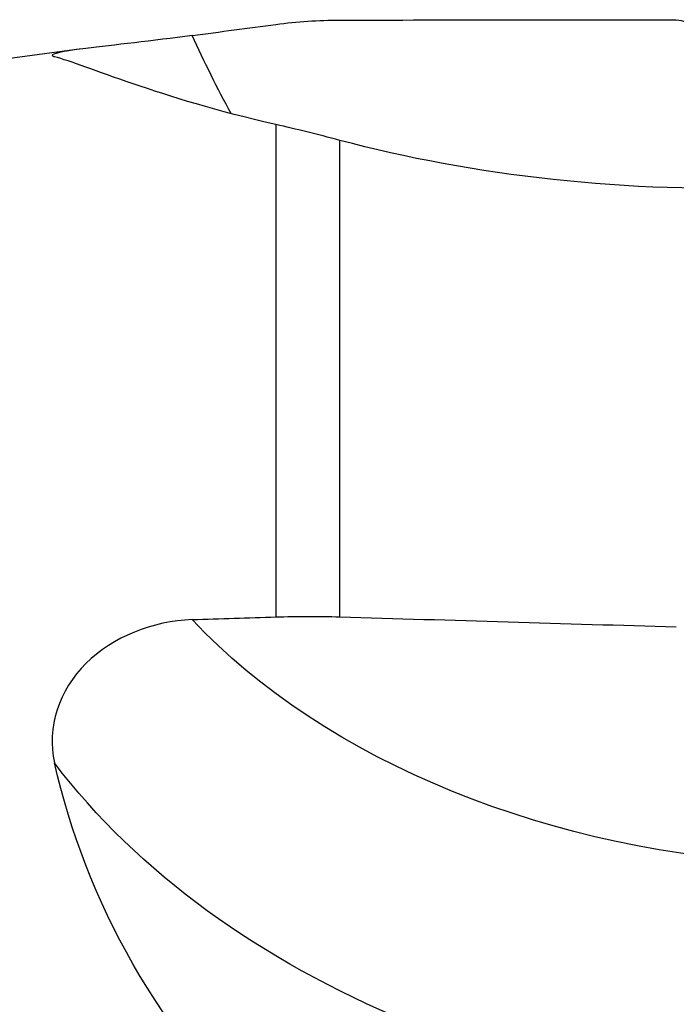
# Model space of a CAD drawing. Units: millimetres. Extents: x -65 to 99, y -57 to 68.
# Drawn here: x 43 to 64, y 9 to 39 of the extents above; entities that cross this region are included whole.
import ezdxf

# ---------------------------------------------------------------- set-up
doc = ezdxf.new("R2010")
doc.units = ezdxf.units.MM
doc.layers.add('1', color=4, linetype='CONTINUOUS')

msp = doc.modelspace()

# ---------------------------------------------------------------- linework, layer by layer
at = {"layer": '1'}
for p, q in [((45.286, 38.01), (30.565, 36.074)), ((51.295, 35.71), (51.295, 20.668)), ((53.251, 20.67), (53.251, 35.228))]:
    msp.add_line(p, q, dxfattribs=at)
at = {"layer": '1', "extrusion": (0, 0, -1)}
for centre, major_axis, ratio, start_param, end_param in [((132.396, 0), (1114.772, -1.36), 0.034899, -1.641895, -1.632652), ((69.845, 0), (6.831, -38.903), 0.205919, -3.078542, -3.009806), ((64.77, 50.441), (4.694, -26.446), 0.706811, 1.124987, 1.228221), ((64.77, 25.742), (19.144, -3.518), 0.632241, 1.338172, 2.437314), ((132.396, 0), (1114.776, -34.381), 0.016379, -1.642358, -1.633115), ((64.63, 22.212), (22.977, -4.621), 0.686101, 1.213912, 2.482422)]:
    msp.add_ellipse(centre, major_axis=major_axis, ratio=ratio, start_param=start_param, end_param=end_param, dxfattribs=at)
at = {"layer": '1'}
for points in [[(51.295, 38.773), (51.943, 38.859), (52.598, 38.903), (53.251, 38.903)], [(48.741, 38.432), (49.592, 38.546), (50.444, 38.659), (51.295, 38.773)], [(51.295, 35.71), (47.722, 36.522), (45.483, 37.527), (44.525, 37.784)], [(53.251, 35.228), (52.555, 35.413), (51.905, 35.572), (51.295, 35.71)], [(66.801, 33.816), (62.069, 33.582), (57.288, 34.153), (53.251, 35.228)], [(48.741, 20.585), (49.592, 20.613), (50.444, 20.64), (51.295, 20.668)], [(51.295, 20.668), (51.943, 20.689), (52.598, 20.69), (53.251, 20.67)], [(51.295, 4.714), (47.727, 7.811), (45.486, 12.019), (44.525, 16.21)]]:
    msp.add_open_spline(points, degree=3, dxfattribs=at)
for points in [[(48.741, 38.432), (47.528, 38.271), (46.311, 38.138), (44.67, 37.935), (44.28, 37.85), (44.525, 37.784)], [(48.741, 20.585), (47.528, 20.546), (46.311, 20.058), (44.67, 18.435), (44.28, 17.282), (44.525, 16.21)]]:
    msp.add_open_spline(points, degree=3, knots=[0, 0, 0, 0, 0.5, 0.5, 1, 1, 1, 1], dxfattribs=at)

doc.saveas('drawing.dxf')
